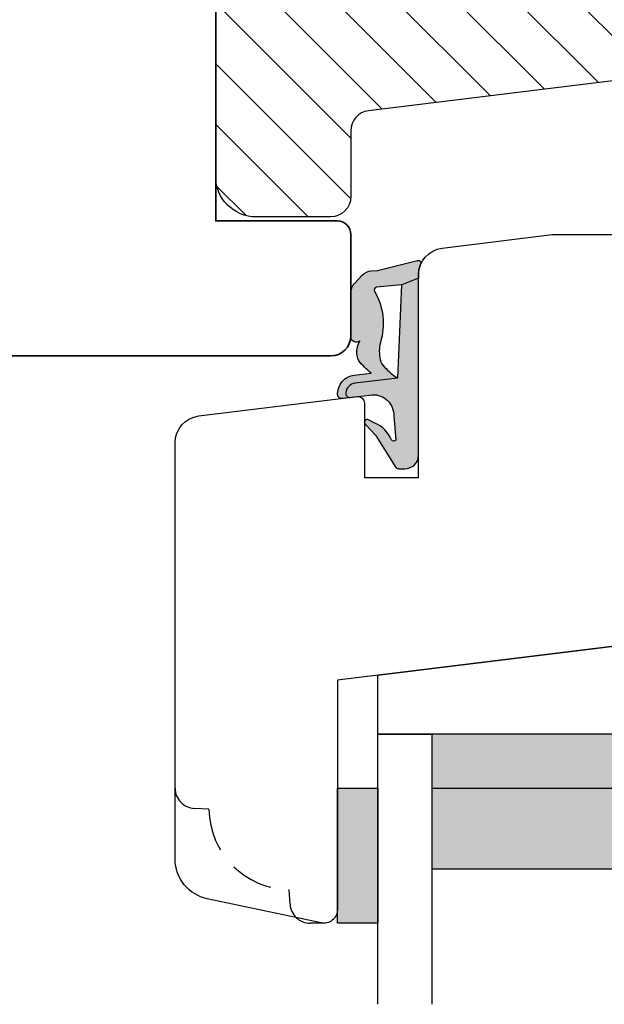
# Model space of a CAD drawing. Units: millimetres. Extents: x 221 to 396, y 96 to 214.
import ezdxf

# ---------------------------------------------------------------- set-up
doc = ezdxf.new("R2010")
doc.units = ezdxf.units.MM
doc.header["$LTSCALE"] = 0.5
doc.linetypes.add('DASHED2', pattern=[9.524999999999999, 6.35, -3.175])
for name, color, linetype in [('1', 7, 'Continuous'), ('2', 4, 'Continuous'), ('GLAS', 3, 'Continuous'), ('ICTEXT', 7, 'Continuous'), ('SKR', 6, 'Continuous')]:
    doc.layers.add(name, color=color, linetype=linetype)
doc.layers.add('hjælpelinie', color=5, linetype='Continuous', plot=False)

# ---------------------------------------------------------------- blocks, each defined once
blk = doc.blocks.new('29FKH40x73')
at = {"layer": 'SKR'}
h = blk.add_hatch(dxfattribs=at)
h.set_pattern_fill('ANSI31', color=256)
h.set_pattern_definition([(45, (0, 0), (-2.245064030267288, 2.245064030267288), [])])
edge = h.paths.add_edge_path()
edge.add_line((66.59999999999997, 16.89999999999554), (70.59999999999991, 16.89999999999557))
edge.add_arc((70.60000000000039, 17.89999999999605), 1.000000000000483, 269.9999999999723, 359.9999999999723)
edge.add_line((71.60000000000088, 17.89999999999557), (71.59999999999951, 21.70000000000033))
edge.add_arc((70.59999999999953, 21.70000000000031), 0.9999999999999858, 8.142219984546719e-13, 90.00000000000081)
edge.add_line((70.59999999999951, 22.7000000000003), (67.00000000000051, 22.70000000000075))
edge.add_line((67.00000000000051, 22.70000000000075), (67.00000000000051, 24.25000000000002))
edge.add_line((67.00000000000051, 24.25000000000002), (66.00000000000051, 24.25000000000002))
edge.add_line((66.00000000000051, 24.25000000000002), (66.00000000000045, 24.6817019571595))
edge.add_arc((65.50000000000048, 24.68170195715953), 0.4999999999999716, 359.9999999999963, 443.0000000000165)
edge.add_line((65.56093467170291, 25.17797503298018), (11.31719598489224, 31.83826866937158))
edge.add_arc((11.49999999999982, 33.32708789683346), 1.499999999999879, 180.0000000000043, 263.0000000000049, ccw=False)
edge.add_line((9.999999999999947, 33.32708789683335), (9.999999999999094, 38.19999999999982))
edge.add_arc((8.499999999999094, 38.19999999999987), 1.5, 359.9999999999978, 449.9999999999979)
edge.add_line((8.499999999999151, 39.69999999999987), (3.000000000000004, 39.69999999999987))
edge.add_arc((3.000000000000032, 36.6999999999999), 2.999999999999972, 90.00000000000053, 180.0000000000005)
edge.add_line((6.039613253960852e-14, 36.69999999999987), (3.552713678800501e-15, 13.30000000000021))
edge.add_arc((3.000000000000004, 13.30000000000021), 3, 180, 270)
edge.add_line((3.000000000000004, 10.30000000000021), (10.00000000000091, 10.30000000000021))
edge.add_line((10.00000000000091, 10.30000000000021), (10.00000000000091, -3.552713678800501e-15))
edge.add_line((10.00000000000091, -2.664535259100376e-15), (62.30000000000024, 2.575717417130363e-14))
edge.add_arc((62.30000000000021, 0.4999999999999973), 0.4999999999999716, 270.0000000000032, 360.0000000000032)
edge.add_line((62.80000000000018, 0.5000000000000258), (62.80000000000018, 7.899999999997843))
edge.add_line((62.80000000000018, 7.899999999997843), (70.60000000000036, 7.899999999996933))
edge.add_arc((70.60000000000062, 8.899999999997188), 1.000000000000255, 269.9999999999853, 359.9999999999853)
edge.add_line((71.60000000000088, 8.899999999996933), (71.59999999999991, 12.69999999999666))
edge.add_arc((70.59999999999992, 12.69999999999665), 0.9999999999999858, 8.142219984546719e-13, 90.00000000000081)
edge.add_line((70.59999999999991, 13.69999999999663), (66.59999999999997, 13.69999999999663))
edge.add_arc((66.59999999999997, 15.29999999999609), 1.599999999999454, 90, 270, ccw=False)
at = {"layer": '1'}
blk.add_lwpolyline([(66.59999999999997, 16.89999999999554), (70.59999999999991, 16.89999999999557, 0.414213562373095), (71.60000000000088, 17.89999999999557), (71.59999999999951, 21.70000000000033, 0.414213562373095), (70.59999999999951, 22.7000000000003), (67.00000000000051, 22.70000000000075), (67.00000000000051, 24.25000000000002), (66.00000000000051, 24.25000000000002), (66.00000000000045, 24.6817019571595, 0.3788661086954151), (65.56093467170291, 25.17797503298018), (11.31719598489224, 31.83826866937158, -0.3788661086953173), (9.999999999999947, 33.32708789683335), (9.999999999999094, 38.19999999999982, 0.414213562373095), (8.499999999999151, 39.69999999999987), (3.000000000000004, 39.69999999999987, 0.414213562373095), (6.039613253960852e-14, 36.69999999999987), (3.552713678800501e-15, 13.30000000000021, 0.414213562373095), (3.000000000000004, 10.30000000000021), (10.00000000000091, 10.30000000000021), (10.00000000000091, -2.664535259100376e-15), (62.30000000000024, 2.575717417130363e-14, 0.414213562373095), (62.80000000000018, 0.5000000000000258), (62.80000000000018, 7.899999999997843), (70.60000000000036, 7.899999999996933, 0.414213562373095), (71.60000000000088, 8.899999999996933), (71.59999999999991, 12.69999999999666, 0.414213562373095), (70.59999999999991, 13.69999999999663), (66.59999999999997, 13.69999999999663, -0.9999999999999999)], format="xyb", close=True, dxfattribs=at)
blk = doc.blocks.new('20FKO50x59')
at = {"layer": '2', "linetype": 'Continuous', "lineweight": 35}
blk.add_lwpolyline([(10.93831388106628, 0.6542152973343041), (11.56168611893372, 2.345784702665679, -0.6972243622679927), (13.43831388106628, 2.345784702665697), (14.06168611893372, 0.6542152973342659, 0.6972243622679927), (15.93831388106628, 0.6542152973343041), (16.56168611893372, 2.345784702665679, -0.6972243622679927), (18.43831388106628, 2.345784702665697), (19.06168611893374, 0.6542152973343085, 0.3141972231949131), (20, 4.440892098500626e-16), (20, 7), (32, 7), (32, 4.440892098500626e-16), (59.00000000000182, 4.440892098500626e-16), (59.00000000000182, 9, 0.414213562373095), (58.00000000000182, 10), (49.00000000000182, 10), (49.00000000000182, 40), (58, 40, 0.414213562373095), (59, 41), (59, 48.5, 0.4142135623730867), (57.5, 50), (3.000000000000029, 49.99999999999998, 0.4142135623730992), (8.881784197001252e-16, 47), (8.881784197001252e-16, 3, 0.414213562373095), (3.000000000000001, 0), (10, 4.440892098500626e-16, 0.3141972231945129)], format="xyb", close=True, dxfattribs=at)
blk = doc.blocks.new('2522-2020')
at = {"layer": 'SKR'}
h = blk.add_hatch(color=9, dxfattribs=at)
h.dxf.hatch_style = 1
edge = h.paths.add_edge_path()
edge.add_arc((-3.315358390333055, -11.40494342736718), 4.712851945604625, 329.5734314418069, 377.4012371511845)
edge.add_arc((3.954632250248571, -9.33896220304354), 2.849496470719362, 167.6490848826582, 193.3211423023499, ccw=False)
edge.add_arc((2.147940743859587, -8.943357607581136), 0.9999999999984609, 130.4877633863878, 167.6490848826577, ccw=False)
edge.add_arc((4.594096666619505, -10.86401161463858), 4.095190431864236, 121.38732839239151, 139.1016595710452, ccw=False)
edge.add_line((2.461236118423589, -7.368086764876821), (-0.6802973483934842, -6.988101378371347))
edge.add_arc((-0.5842332088618571, -6.193890023381785), 0.7999999970614425, 184.6402292514714, 263.10327028116694, ccw=False)
edge.add_arc((-1.082594367460167, -6.234339410185135), 0.2999999997692252, 83.10327034526989, 184.6402294139872, ccw=False)
edge.add_line((-1.046570315364409, -5.936510151158865), (-1.647735863603508, -5.86379594717484))
edge.add_arc((-1.6837599168172, -6.161625204730814), 0.2999999984438103, 83.10327009958591, 178.3191787472817)
edge.add_arc((-0.5842332076605949, -6.193890019647611), 1.399999999548524, 178.3191790885318, 263.1032704366353)
edge.add_line((-0.7523454486329157, -7.583759895992563), (0.4910461018526746, -7.734154800603729))
edge.add_arc((4.853106444694274, -12.92935995393826), 6.783636710483917, 130.0178939291345, 140.8778175700642)
edge.add_arc((0.9917615103494271, -9.304193986611265), 1.546991507871524, 154.9443870563117, 210.8426234054105)
edge.add_arc((-0.345038298212008, -10.10243507012804), 0.00999999999995934, -128.68036299830658, 30.842623403849075, ccw=False)
edge.add_arc((-0.6012781066406796, -10.42249937706757), 0.4000000000003379, 51.31963699687051, 175.5887085058001)
edge.add_line((-1.000093152064437, -10.39173316924281), (-1.000093152064437, -13.68036750292595))
edge.add_arc((-9.315206462012782e-05, -13.68036750292639), 0.999999999999817, 179.9999999999747, 222.6507002232925)
edge.add_line((-0.7355909931191036, -14.35789456939962), (-0.1615302978989348, -14.98107321843327))
edge.add_arc((0.5739675431557897, -14.30354615195979), 1.00000000000016, 222.6507002232935, 267.3133860199363)
edge.add_line((0.5270944644926026, -15.3024470051464), (0.9401026058676507, -15.3218272700019))
edge.add_arc((0.930727990136096, -15.52160744063757), 0.199999999998329, 75.76160043057791, 87.31338602022402, ccw=False)
edge.add_line((0.9799194005281961, -15.32775129515086), (3.930695919753816, -16.07651713061614))
edge.add_arc((3.979887330146864, -15.88266098512766), 0.200000000000265, 255.7616004304385, 383.3308849079371)
edge.add_arc((6.000000000001871, -15.01137182468741), 2.000000000001871, 179.999999999965, 203.330884908044, ccw=False)
edge.add_line((4, -15.01137182468619), (4, -14.76560200132235))
edge.add_line((4, -14.76560200132235), (2.774228253308138, -14.25940062321888))
edge.add_line((2.774228253308138, -14.25940062321888), (0.903087925012187, -14.09218315624958))
edge.add_arc((0.9208902999104992, -13.89297704326929), 0.2000000000018352, 149.5734314422407, 264.8932364865526, ccw=False)
edge = h.paths.add_edge_path()
edge.add_line((2.758478059796289, -14.2579930818265), (2.461236118423589, -7.368086764876821))
edge.add_line((2.461236118423589, -7.368086764876821), (-0.6802973483934842, -6.988101378371347))
edge.add_arc((-0.5842332088618554, -6.193890023381788), 0.7999999970614401, 184.6402292514713, 263.1032702811668, ccw=False)
edge.add_arc((-1.082594367460167, -6.234339410185136), 0.2999999997692218, 83.10327034526989, 184.6402294139871, ccw=False)
edge.add_line((-1.046570315364409, -5.936510151158869), (0.5736498680084878, -6.132484509629515))
edge.add_arc((0.6564904946233169, -4.619267891595231), 1.515482465260834, 266.8664862115322, 362.1496808840531)
edge.add_line((2.170906430811943, -4.562421829893646), (2.332655644943596, -2.777225642115518))
edge.add_arc((2.175141864268961, -2.900470962098026), 0.2000000000000197, 38.04110138410573, 148.3425741910328)
edge.add_arc((-0.1096368237522714, -1.932717869231011), 2.283784379977074, 293.0137360900922, 337.80329640840125, ccw=False)
edge.add_line((0.7832127883348221, -4.034738483883302), (0.2494190103098148, -4.298358333736354))
edge.add_arc((0.1999999999990124, -4.104560084466983), 0.1999999999999316, 123.71521440106099, 284.30567863765674, ccw=False)
edge.add_line((0.08898693477112829, -3.938198732739238), (0.836345313367886, -3.10583547283116))
edge.add_arc((0.7253322481406128, -2.939474121103874), 0.1999999999992112, 303.7152144009884, 319.790041847085)
edge.add_line((0.8780690151206727, -3.068592206638641), (2.337330309787831, -0.7509367474517603))
edge.add_arc((2.556719677660084, -0.9555542082520616), 0.2999999999995828, 89.99999999983862, 136.9953116261224, ccw=False)
edge.add_line((2.556719677660929, -0.6555542082524788), (3, -0.6555542082519423))
edge.add_arc((3, -1.655554208251942), 1, 0, 90, ccw=False)
edge.add_line((4, -1.655554208251942), (4, -14.76560200132235))
edge.add_line((4, -14.76560200132235), (2.774228253308138, -14.25940062321888))
edge.add_line((2.774228253308138, -14.25940062321888), (2.758478059796289, -14.2579930818265))
at = {"layer": '1', "color": 9}
blk.add_line((2.774228253308138, -14.25940062321888), (2.758478059796289, -14.2579930818265), dxfattribs=at)
for points in [[(2.758478059796289, -14.2579930818265), (2.461236118423589, -7.368086764876821), (-0.6802973483934842, -6.988101378371347, -0.3563939590000006), (-1.381611063898333, -6.258609043736936, -0.4744978679999999), (-1.046570315364409, -5.936510151158869), (0.5736498680084878, -6.132484509629515, 0.441486241), (2.170906430811943, -4.562421829893646), (2.332655644943596, -2.777225642115518, 0.5222400870503204), (2.004901597994792, -2.79550310159345, -0.1979579948252208), (0.7832127883348221, -4.034738483883302), (0.2494190103098148, -4.298358333736354, -0.843499542240036), (0.08898693477112829, -3.938198732739238), (0.836345313367886, -3.10583547283116, 0.07025491226064734), (0.8780690151206727, -3.068592206638641), (2.337330309787831, -0.7509367474517603, -0.2079789572834623), (2.556719677660929, -0.6555542082524788), (3, -0.6555542082519423, -0.414213562373095), (4, -1.655554208251942), (4, -14.76560200132235), (2.774228253308138, -14.25940062321888)], [(0.7484345150750151, -13.79169031029053, 0.2117714018525266), (1.181804566570541, -9.995511343071025, -0.1124863489158979), (1.17108486173834, -8.729459067235387, -0.1635829923955963), (1.498655109631752, -8.18281295722701, -0.07744764326676976), (2.461236118423589, -7.368086764876821), (-0.6802973483934842, -6.988101378371347, -0.3563939590000006), (-1.381611063898337, -6.258609043736936, -0.4744978679999999), (-1.046570315364409, -5.936510151158865), (-1.647735863603508, -5.86379594717484, 0.4411354719999995), (-1.983630835572896, -6.152825707534882, 0.3877945820000004), (-0.7523454486329157, -7.583759895992563), (0.4910461018526746, -7.734154800603729, 0.04742085381163288), (-0.4096536948923699, -8.649046562023713, 0.2488564245895816), (-0.3364525108019976, -10.0973082529332, -0.8355589811055645), (-0.3512880496364268, -10.11024151663923, 0.6024596636225408), (-1.000093152064437, -10.39173316924281), (-1.000093152064437, -13.68036750292595, 0.1882773429869068), (-0.7355909931191036, -14.35789456939962), (-0.1615302978989348, -14.98107321843327, 0.1973827693569339), (0.5270944644926026, -15.3024470051464), (0.9401026058676507, -15.3218272700019, -0.05044690196837702), (0.9799194005281961, -15.32775129515086), (3.930695919753816, -16.07651713061614, 0.6222592484065306), (4.163533936497519, -15.80345287963338, -0.1021533148922653), (4, -15.01137182468619), (4, -14.76560200132235), (2.774228253308138, -14.25940062321888), (0.903087925012187, -14.09218315624958, -0.5504355863222019)]]:
    blk.add_lwpolyline(points, format="xyb", close=True, dxfattribs=at)
at = {"layer": 'hjælpelinie', "color": 9}
blk.add_lwpolyline([(0, -5.5), (0, 0), (4, 0), (4, -7.500000000015007)], dxfattribs=at)
blk = doc.blocks.new('TPS_Glas_48mm_ WB')
at = {"layer": 'SKR'}
h = blk.add_hatch(color=9, dxfattribs=at)
h.paths.add_polyline_path([(22.00000000000051, 10), (4.000000000000483, 10), (4.000000000000466, 4), (22.00000000000051, 4)])
h.paths.add_polyline_path([(22.00000000000051, 4), (4.000000000000466, 4), (4.000000000000455, 0), (22.00000000000051, 0)])
h.paths.add_polyline_path([(44.0000000000005, 10), (26.00000000000045, 10), (26.00000000000046, 4), (44.0000000000005, 4)])
h.paths.add_polyline_path([(44.0000000000005, 4), (26.00000000000045, 4), (26.00000000000045, 0), (44.00000000000051, 0)])
at = {"layer": 'GLAS', "color": 9}
for p, q in [((22.00000000000051, 10), (4.000000000000455, 10)), ((26.00000000000045, 10), (44.00000000000051, 10)), ((4.000000000000398, 4), (22.00000000000051, 4)), ((44.00000000000057, 4), (26.00000000000045, 4)), ((22.00000000000051, 0), (4.000000000000455, 0)), ((26.00000000000045, 0), (44.00000000000051, 0))]:
    blk.add_line(p, q, dxfattribs=at)
for points in [[(4.547473508864641e-13, 20), (0, 0), (4.000000000000455, 0), (4.000000000000512, 20)], [(26.00000000000045, 20), (26.00000000000045, 0), (22.00000000000051, 0), (22.00000000000051, 20)], [(48.00000000000051, 20), (48.00000000000097, 0), (44.00000000000051, 0), (44.00000000000045, 20)]]:
    blk.add_lwpolyline(points, dxfattribs=at)
blk = doc.blocks.new('0-1377')
at = {"layer": 'SKR'}
blk.add_hatch(color=9, dxfattribs=at).paths.add_polyline_path([(3, 0), (3, 10), (0, 10), (0, 0)])
at = {"layer": '1', "color": 9}
blk.add_lwpolyline([(3, 0), (3, 10), (0, 10), (0, 0)], close=True, dxfattribs=at)
blk = doc.blocks.new('20FR63x51UP')
at = {"layer": '2', "color": 9}
blk.add_lwpolyline([(0, 15.42359402246535, 0.3788661086953107), (1.756261313189668, 13.43850171918274), (13.45642212862617, 12.00190261096606, 0.4400105308918379), (14, 12.49999996001191), (14, 17.99999996001191), (17.99999999999994, 17.99999996001191), (18, 2.999999999999886, 0.3788661086952802), (19.75626131318944, 1.014907696717273), (27.90060774116324, 0.01490769671721637, 0.0305527632985025), (28.14434642797278, 0), (35.00000000000091, 0, 0.414213562373095), (36.00000000000091, 1), (36.00000000000091, 2), (38.00000000000182, 2), (38.00000000000091, 11.39999999999964), (50.30000000000109, 11.39999999999964), (50.30000000000109, 2), (52.30000000000109, 2), (52.30000000000109, 1, 0.414213562373095), (53.30000000000109, 0), (61.00000000000091, 0, 0.414213562373095), (63.00000000000091, 2), (63.00000000000091, 26.7379873939816), (12, 33.00000000002979), (11.99999999999997, 50.0000000000299, 0.4769755326981502), (10.79208830918225, 50.97814760076369), (2.376264927546696, 49.18930911914106, 0.3541185725306984), (-2.634579111147792e-14, 46.25486631693965)], format="xyb", close=True, dxfattribs=at)

msp = doc.modelspace()

# ---------------------------------------------------------------- linework, layer by layer
at = {"layer": '1', "color": 9}
msp.add_lwpolyline([(335.4476237866141, 120.7163853075389), (383.4476237866158, 126.6100442308784), (383.4476237866151, 116.3480316248691), (335.4476237866141, 116.3480316248691)], close=True, dxfattribs=at)
at = {"layer": '2', "color": 9, "linetype": 'DASHED2'}
msp.add_lwpolyline([(331.4476237866149, 102.3480316248302), (330.44762426731, 102.3477249687628, -0.3989595459737155), (328.9496799651781, 103.7692210343984), (328.8931450066165, 104.847972306348, -0.4089045678582832), (322.9478716048949, 110.7932457080694), (321.8691203329456, 110.8497806666311, -0.3989595459737079), (320.44762426731, 112.3477249687629)], format="xyb", dxfattribs=at)

# ---------------------------------------------------------------- block references
at = {"layer": '1', "extrusion": (0, 0, -1), "zscale": -1, "rotation": 180}
for name, p in [('20FR63x51UP', (-320.4476237866149, 153.3480316248601)), ('2522-2020', (-334.4476237866149, 135.3480316648482)), ('0-1377', (-332.4476237866141, 112.3480316248302))]:
    msp.add_blockref(name, p, dxfattribs=at)
at = {"layer": '2', "xscale": -1, "rotation": 180}
msp.add_blockref('29FKH40x73', (323.4476237866149, 194.3480316248568), dxfattribs=at)
at = {"layer": 'GLAS', "extrusion": (0, 0, -1), "zscale": -1, "rotation": 180}
msp.add_blockref('TPS_Glas_48mm_ WB', (-335.4476237866141, 116.3480316248691), dxfattribs=at)
at = {"layer": 'ICTEXT', "xscale": -1, "rotation": 180}
msp.add_blockref('20FKO50x59', (274.4476237866132, 194.3480316248568), dxfattribs=at)

doc.saveas('drawing.dxf')
